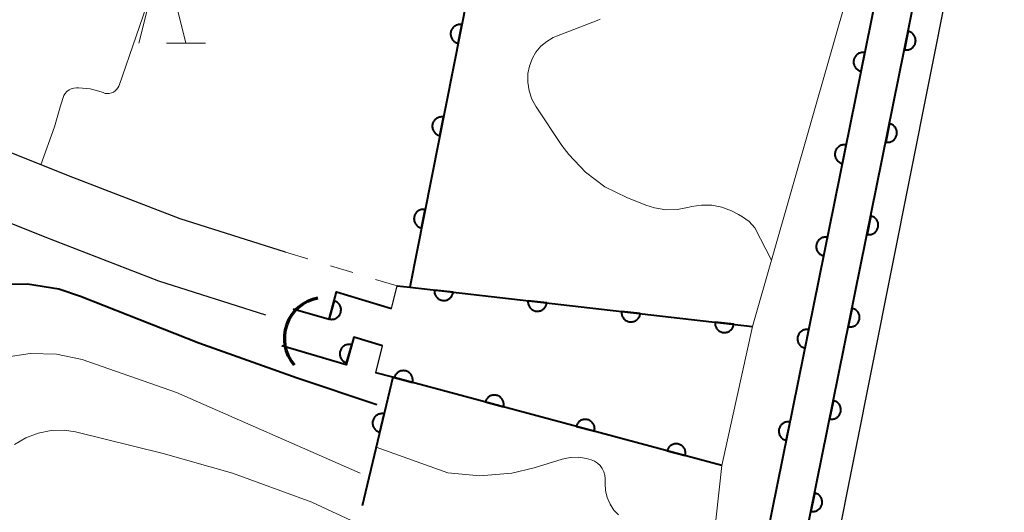
# Model space of a CAD drawing. Units: metres. Extents: x -72000 to -69997, y 30000 to 31501.
# Drawn here: x -71530 to -71478, y 31310 to 31337 of the extents above; entities that cross this region are included whole.
import ezdxf

# ---------------------------------------------------------------- set-up
doc = ezdxf.new("R2010")
doc.units = ezdxf.units.M
for name, color, linetype, lineweight in [('210100_道路縁(街区線)', 7, 'Continuous', 30), ('421900_坑口', 7, 'Continuous', 30), ('510100_河川', 7, 'Continuous', 30), ('611100_コンクリート被覆(直落)', 7, 'Continuous', 30), ('611111_コンクリート被覆(幅上)', 7, 'Continuous', 30), ('611112_コンクリート被覆(幅下)', 7, 'Continuous', 30), ('630100_植生界', 7, 'Continuous', 30), ('633200_針葉樹林', 7, 'Continuous', 13), ('710100_等高線(計曲線)', 7, 'Continuous', 40), ('710200_等高線(主曲線)', 7, 'Continuous', 13)]:
    doc.layers.add(name, color=color, linetype=linetype, lineweight=lineweight)

msp = doc.modelspace()

# ---------------------------------------------------------------- linework, layer by layer
at = {"layer": '210100_道路縁(街区線)', "linetype": 'Continuous', "lineweight": 30, "flags": 128}
for points in [[(-71515.95, 31324.28), (-71521.53, 31326.05), (-71527.46, 31328.33), (-71570.34, 31345.54), (-71570.95, 31345.86), (-71572.19, 31346.78), (-71572.98, 31347.72), (-71573.96, 31350.93), (-71575.82, 31357.74), (-71578.67, 31367.71), (-71584.74, 31388.92), (-71587.28, 31398.1), (-71592.55, 31417.1), (-71597.26, 31434.1), (-71601.3, 31448.68), (-71602.69, 31451.82), (-71604.21, 31453.84), (-71605.7, 31454.95), (-71607.85, 31456.07), (-71618.31, 31460.46)], [(-71602.8, 31215.15), (-71598.76, 31215.74), (-71573.72, 31219.37), (-71571.86, 31219.96), (-71570.49, 31221.39), (-71564.66, 31236.94), (-71563.84, 31240.23), (-71563.51, 31242.95), (-71563.59, 31245.55), (-71568.55, 31300.77), (-71571, 31328.02), (-71572.06, 31339.8), (-71571.75, 31340.52), (-71571.11, 31341.1), (-71570.29, 31341.26), (-71568.91, 31341.21), (-71553.18, 31334.9), (-71539.59, 31329.44), (-71528.73, 31325.09), (-71522.69, 31322.76), (-71517.01, 31320.96)]]:
    msp.add_lwpolyline(points, dxfattribs=at)
at = {"layer": '421900_坑口', "linetype": 'Continuous', "lineweight": 30, "flags": 128}
for points in [[(-71510.31, 31321.29), (-71510.02, 31322.49)], [(-71511.15, 31317.88), (-71510.8, 31319.31)]]:
    msp.add_lwpolyline(points, dxfattribs=at)
at = {"layer": '421900_坑口', "linetype": 'Continuous', "lineweight": 70}
msp.add_arc((-71513.841, 31319.705), 2.165, 100.2953, 220.2968, dxfattribs=at)
at = {"layer": '510100_河川', "linetype": 'Continuous', "lineweight": 30, "flags": 128}
msp.add_lwpolyline([(-71477.77, 31353.43), (-71487.77, 31303.32)], dxfattribs=at)
at = {"layer": '611100_コンクリート被覆(直落)', "linetype": 'Continuous', "lineweight": 40}
for p, q in [((-71505.22, 31343.22), (-71509.34, 31322.42)), ((-71510.24, 31317.64), (-71511.87, 31310.82))]:
    msp.add_line(p, q, dxfattribs=at)
at = {"layer": '611100_コンクリート被覆(直落)', "linetype": 'Continuous', "lineweight": 40, "flags": 128}
for points in [[(-71506.774, 31335.372), (-71506.58, 31336.353), (-71506.624, 31336.36), (-71506.667, 31336.362), (-71506.71, 31336.362), (-71506.754, 31336.357), (-71506.796, 31336.348), (-71506.838, 31336.336), (-71506.879, 31336.321), (-71506.918, 31336.301), (-71506.956, 31336.279), (-71506.991, 31336.252), (-71507.024, 31336.224), (-71507.053, 31336.192), (-71507.081, 31336.158), (-71507.105, 31336.122), (-71507.126, 31336.083), (-71507.143, 31336.044), (-71507.157, 31336.003), (-71507.168, 31335.96), (-71507.174, 31335.917), (-71507.177, 31335.873), (-71507.176, 31335.83), (-71507.172, 31335.787), (-71507.163, 31335.744), (-71507.151, 31335.702), (-71507.135, 31335.661), (-71507.115, 31335.622), (-71507.093, 31335.584), (-71507.067, 31335.55), (-71507.038, 31335.517), (-71507.007, 31335.487), (-71506.972, 31335.46), (-71506.936, 31335.435), (-71506.898, 31335.414), (-71506.858, 31335.397), (-71506.817, 31335.383)], [(-71507.746, 31330.468), (-71507.552, 31331.449), (-71507.595, 31331.455), (-71507.639, 31331.458), (-71507.681, 31331.457), (-71507.725, 31331.452), (-71507.768, 31331.444), (-71507.81, 31331.432), (-71507.851, 31331.416), (-71507.889, 31331.396), (-71507.927, 31331.374), (-71507.962, 31331.348), (-71507.995, 31331.319), (-71508.025, 31331.288), (-71508.052, 31331.253), (-71508.077, 31331.217), (-71508.098, 31331.179), (-71508.114, 31331.139), (-71508.129, 31331.098), (-71508.139, 31331.055), (-71508.146, 31331.012), (-71508.148, 31330.968), (-71508.148, 31330.926), (-71508.143, 31330.882), (-71508.134, 31330.839), (-71508.122, 31330.797), (-71508.107, 31330.756), (-71508.087, 31330.718), (-71508.065, 31330.68), (-71508.038, 31330.645), (-71508.01, 31330.612), (-71507.978, 31330.582), (-71507.944, 31330.555), (-71507.908, 31330.53), (-71507.869, 31330.509), (-71507.83, 31330.493), (-71507.789, 31330.478)], [(-71508.717, 31325.563), (-71508.523, 31326.544), (-71508.567, 31326.551), (-71508.61, 31326.553), (-71508.653, 31326.552), (-71508.697, 31326.548), (-71508.739, 31326.539), (-71508.781, 31326.527), (-71508.822, 31326.511), (-71508.861, 31326.492), (-71508.899, 31326.47), (-71508.934, 31326.443), (-71508.967, 31326.415), (-71508.996, 31326.383), (-71509.024, 31326.349), (-71509.048, 31326.313), (-71509.069, 31326.274), (-71509.086, 31326.234), (-71509.1, 31326.193), (-71509.111, 31326.151), (-71509.117, 31326.107), (-71509.12, 31326.064), (-71509.119, 31326.021), (-71509.115, 31325.977), (-71509.106, 31325.935), (-71509.094, 31325.892), (-71509.078, 31325.852), (-71509.058, 31325.813), (-71509.036, 31325.775), (-71509.01, 31325.74), (-71508.981, 31325.707), (-71508.95, 31325.677), (-71508.915, 31325.65), (-71508.879, 31325.626), (-71508.841, 31325.605), (-71508.801, 31325.588), (-71508.76, 31325.574)], [(-71507.039, 31322.157), (-71508.032, 31322.271), (-71508.035, 31322.227), (-71508.034, 31322.183), (-71508.03, 31322.14), (-71508.022, 31322.097), (-71508.009, 31322.056), (-71507.994, 31322.015), (-71507.975, 31321.975), (-71507.952, 31321.938), (-71507.927, 31321.902), (-71507.898, 31321.87), (-71507.867, 31321.839), (-71507.833, 31321.812), (-71507.796, 31321.788), (-71507.759, 31321.766), (-71507.718, 31321.749), (-71507.678, 31321.735), (-71507.636, 31321.724), (-71507.592, 31321.717), (-71507.548, 31321.714), (-71507.505, 31321.715), (-71507.462, 31321.719), (-71507.419, 31321.727), (-71507.377, 31321.74), (-71507.336, 31321.755), (-71507.297, 31321.774), (-71507.26, 31321.797), (-71507.224, 31321.822), (-71507.191, 31321.851), (-71507.161, 31321.882), (-71507.134, 31321.916), (-71507.109, 31321.953), (-71507.088, 31321.99), (-71507.07, 31322.031), (-71507.056, 31322.071), (-71507.046, 31322.113)], [(-71513.362, 31321.696), (-71513.627, 31320.732), (-71513.584, 31320.722), (-71513.541, 31320.717), (-71513.498, 31320.714), (-71513.454, 31320.716), (-71513.411, 31320.722), (-71513.368, 31320.731), (-71513.326, 31320.743), (-71513.286, 31320.76), (-71513.247, 31320.779), (-71513.21, 31320.803), (-71513.175, 31320.829), (-71513.143, 31320.859), (-71513.113, 31320.891), (-71513.086, 31320.925), (-71513.063, 31320.962), (-71513.043, 31321), (-71513.026, 31321.04), (-71513.012, 31321.082), (-71513.003, 31321.125), (-71512.997, 31321.168), (-71512.995, 31321.211), (-71512.996, 31321.255), (-71513.002, 31321.298), (-71513.011, 31321.341), (-71513.023, 31321.383), (-71513.04, 31321.423), (-71513.06, 31321.462), (-71513.084, 31321.499), (-71513.109, 31321.534), (-71513.139, 31321.566), (-71513.171, 31321.595), (-71513.205, 31321.622), (-71513.243, 31321.646), (-71513.281, 31321.666), (-71513.321, 31321.683)], [(-71502.071, 31321.589), (-71503.064, 31321.703), (-71503.067, 31321.659), (-71503.066, 31321.615), (-71503.062, 31321.573), (-71503.054, 31321.529), (-71503.042, 31321.488), (-71503.026, 31321.447), (-71503.008, 31321.407), (-71502.985, 31321.371), (-71502.96, 31321.335), (-71502.93, 31321.302), (-71502.899, 31321.271), (-71502.865, 31321.244), (-71502.829, 31321.22), (-71502.791, 31321.198), (-71502.751, 31321.181), (-71502.71, 31321.167), (-71502.668, 31321.156), (-71502.624, 31321.149), (-71502.581, 31321.146), (-71502.537, 31321.147), (-71502.494, 31321.151), (-71502.451, 31321.16), (-71502.409, 31321.172), (-71502.368, 31321.187), (-71502.329, 31321.206), (-71502.292, 31321.229), (-71502.256, 31321.254), (-71502.224, 31321.284), (-71502.193, 31321.314), (-71502.166, 31321.348), (-71502.142, 31321.385), (-71502.12, 31321.423), (-71502.102, 31321.463), (-71502.089, 31321.504), (-71502.078, 31321.546)], [(-71497.103, 31321.022), (-71498.097, 31321.135), (-71498.1, 31321.091), (-71498.099, 31321.048), (-71498.095, 31321.005), (-71498.086, 31320.962), (-71498.074, 31320.92), (-71498.059, 31320.879), (-71498.04, 31320.84), (-71498.017, 31320.803), (-71497.992, 31320.767), (-71497.962, 31320.734), (-71497.932, 31320.704), (-71497.898, 31320.676), (-71497.861, 31320.652), (-71497.823, 31320.631), (-71497.783, 31320.613), (-71497.742, 31320.599), (-71497.7, 31320.589), (-71497.657, 31320.582), (-71497.613, 31320.579), (-71497.569, 31320.58), (-71497.527, 31320.584), (-71497.483, 31320.592), (-71497.442, 31320.604), (-71497.401, 31320.62), (-71497.361, 31320.638), (-71497.325, 31320.661), (-71497.288, 31320.686), (-71497.256, 31320.716), (-71497.225, 31320.747), (-71497.198, 31320.781), (-71497.174, 31320.817), (-71497.152, 31320.855), (-71497.135, 31320.895), (-71497.121, 31320.936), (-71497.11, 31320.978)], [(-71492.136, 31320.454), (-71493.129, 31320.567), (-71493.132, 31320.523), (-71493.131, 31320.48), (-71493.127, 31320.437), (-71493.119, 31320.394), (-71493.106, 31320.352), (-71493.091, 31320.311), (-71493.072, 31320.272), (-71493.049, 31320.235), (-71493.024, 31320.199), (-71492.995, 31320.166), (-71492.964, 31320.136), (-71492.93, 31320.109), (-71492.893, 31320.084), (-71492.856, 31320.063), (-71492.815, 31320.045), (-71492.775, 31320.032), (-71492.733, 31320.021), (-71492.689, 31320.014), (-71492.645, 31320.011), (-71492.602, 31320.012), (-71492.559, 31320.016), (-71492.516, 31320.024), (-71492.474, 31320.037), (-71492.433, 31320.052), (-71492.394, 31320.071), (-71492.357, 31320.094), (-71492.321, 31320.119), (-71492.288, 31320.148), (-71492.258, 31320.179), (-71492.231, 31320.213), (-71492.206, 31320.249), (-71492.185, 31320.287), (-71492.167, 31320.328), (-71492.153, 31320.368), (-71492.143, 31320.41)], [(-71512.701, 31318.403), (-71512.426, 31319.365), (-71512.469, 31319.375), (-71512.512, 31319.381), (-71512.554, 31319.384), (-71512.598, 31319.383), (-71512.642, 31319.378), (-71512.685, 31319.369), (-71512.726, 31319.357), (-71512.767, 31319.34), (-71512.806, 31319.322), (-71512.843, 31319.298), (-71512.879, 31319.273), (-71512.911, 31319.243), (-71512.941, 31319.211), (-71512.968, 31319.178), (-71512.992, 31319.141), (-71513.012, 31319.103), (-71513.03, 31319.063), (-71513.044, 31319.021), (-71513.054, 31318.978), (-71513.06, 31318.935), (-71513.063, 31318.893), (-71513.062, 31318.849), (-71513.057, 31318.806), (-71513.048, 31318.763), (-71513.036, 31318.721), (-71513.02, 31318.681), (-71513.001, 31318.641), (-71512.977, 31318.604), (-71512.952, 31318.569), (-71512.922, 31318.536), (-71512.89, 31318.506), (-71512.857, 31318.479), (-71512.82, 31318.455), (-71512.782, 31318.435), (-71512.742, 31318.417)], [(-71510.166, 31317.62), (-71509.2, 31317.361), (-71509.191, 31317.404), (-71509.186, 31317.447), (-71509.183, 31317.49), (-71509.185, 31317.534), (-71509.191, 31317.577), (-71509.2, 31317.62), (-71509.213, 31317.662), (-71509.23, 31317.702), (-71509.25, 31317.741), (-71509.274, 31317.778), (-71509.3, 31317.813), (-71509.33, 31317.844), (-71509.362, 31317.874), (-71509.396, 31317.9), (-71509.434, 31317.924), (-71509.472, 31317.943), (-71509.512, 31317.96), (-71509.554, 31317.974), (-71509.597, 31317.983), (-71509.64, 31317.989), (-71509.683, 31317.991), (-71509.727, 31317.989), (-71509.77, 31317.983), (-71509.813, 31317.974), (-71509.854, 31317.961), (-71509.894, 31317.944), (-71509.934, 31317.924), (-71509.97, 31317.9), (-71510.005, 31317.874), (-71510.037, 31317.844), (-71510.066, 31317.812), (-71510.093, 31317.778), (-71510.116, 31317.74), (-71510.136, 31317.702), (-71510.153, 31317.662)], [(-71505.337, 31316.326), (-71504.371, 31316.067), (-71504.361, 31316.11), (-71504.356, 31316.153), (-71504.354, 31316.196), (-71504.356, 31316.24), (-71504.362, 31316.283), (-71504.371, 31316.326), (-71504.383, 31316.367), (-71504.401, 31316.407), (-71504.42, 31316.447), (-71504.445, 31316.483), (-71504.47, 31316.518), (-71504.5, 31316.55), (-71504.533, 31316.579), (-71504.567, 31316.606), (-71504.604, 31316.629), (-71504.642, 31316.649), (-71504.682, 31316.666), (-71504.724, 31316.679), (-71504.767, 31316.689), (-71504.81, 31316.694), (-71504.853, 31316.696), (-71504.897, 31316.695), (-71504.94, 31316.688), (-71504.983, 31316.679), (-71505.025, 31316.667), (-71505.065, 31316.649), (-71505.104, 31316.63), (-71505.141, 31316.605), (-71505.176, 31316.58), (-71505.207, 31316.55), (-71505.237, 31316.517), (-71505.263, 31316.483), (-71505.287, 31316.446), (-71505.306, 31316.408), (-71505.323, 31316.368)], [(-71510.937, 31314.722), (-71510.705, 31315.695), (-71510.748, 31315.703), (-71510.791, 31315.707), (-71510.834, 31315.708), (-71510.878, 31315.705), (-71510.921, 31315.698), (-71510.964, 31315.688), (-71511.005, 31315.674), (-71511.044, 31315.656), (-71511.083, 31315.635), (-71511.119, 31315.61), (-71511.153, 31315.583), (-71511.184, 31315.552), (-71511.213, 31315.519), (-71511.239, 31315.484), (-71511.261, 31315.446), (-71511.279, 31315.407), (-71511.295, 31315.367), (-71511.307, 31315.325), (-71511.316, 31315.281), (-71511.32, 31315.238), (-71511.321, 31315.195), (-71511.318, 31315.151), (-71511.311, 31315.109), (-71511.3, 31315.066), (-71511.287, 31315.025), (-71511.268, 31314.985), (-71511.248, 31314.946), (-71511.222, 31314.911), (-71511.196, 31314.876), (-71511.165, 31314.845), (-71511.132, 31314.817), (-71511.097, 31314.791), (-71511.059, 31314.769), (-71511.02, 31314.75), (-71510.98, 31314.734)], [(-71500.507, 31315.031), (-71499.541, 31314.772), (-71499.532, 31314.815), (-71499.527, 31314.858), (-71499.524, 31314.901), (-71499.526, 31314.945), (-71499.532, 31314.988), (-71499.541, 31315.031), (-71499.554, 31315.073), (-71499.571, 31315.113), (-71499.591, 31315.152), (-71499.615, 31315.189), (-71499.641, 31315.223), (-71499.671, 31315.255), (-71499.703, 31315.285), (-71499.737, 31315.311), (-71499.775, 31315.335), (-71499.813, 31315.354), (-71499.853, 31315.371), (-71499.895, 31315.385), (-71499.938, 31315.394), (-71499.981, 31315.4), (-71500.024, 31315.402), (-71500.068, 31315.4), (-71500.111, 31315.394), (-71500.154, 31315.385), (-71500.195, 31315.372), (-71500.235, 31315.355), (-71500.275, 31315.335), (-71500.311, 31315.311), (-71500.346, 31315.285), (-71500.378, 31315.255), (-71500.407, 31315.223), (-71500.434, 31315.189), (-71500.457, 31315.151), (-71500.477, 31315.113), (-71500.494, 31315.073)], [(-71495.678, 31313.737), (-71494.712, 31313.478), (-71494.702, 31313.521), (-71494.697, 31313.564), (-71494.695, 31313.607), (-71494.697, 31313.651), (-71494.703, 31313.694), (-71494.712, 31313.737), (-71494.724, 31313.778), (-71494.742, 31313.818), (-71494.761, 31313.858), (-71494.786, 31313.894), (-71494.811, 31313.929), (-71494.841, 31313.961), (-71494.874, 31313.99), (-71494.908, 31314.017), (-71494.945, 31314.04), (-71494.983, 31314.06), (-71495.023, 31314.077), (-71495.065, 31314.09), (-71495.108, 31314.1), (-71495.151, 31314.105), (-71495.194, 31314.107), (-71495.238, 31314.106), (-71495.281, 31314.099), (-71495.324, 31314.09), (-71495.366, 31314.078), (-71495.406, 31314.06), (-71495.445, 31314.041), (-71495.482, 31314.016), (-71495.516, 31313.991), (-71495.548, 31313.961), (-71495.578, 31313.928), (-71495.604, 31313.894), (-71495.628, 31313.857), (-71495.647, 31313.819), (-71495.664, 31313.779)]]:
    msp.add_lwpolyline(points, close=True, dxfattribs=at)
for points in [[(-71510.02, 31322.49), (-71509.34, 31322.42), (-71491.14, 31320.34)], [(-71515.54, 31321.27), (-71513.63, 31320.72), (-71513.23, 31322.18), (-71510.31, 31321.29)], [(-71510.8, 31319.31), (-71512.31, 31319.77), (-71512.73, 31318.3), (-71516.13, 31319.31)], [(-71492.78, 31312.96), (-71510.24, 31317.64), (-71511.15, 31317.88)]]:
    msp.add_lwpolyline(points, dxfattribs=at)
at = {"layer": '611111_コンクリート被覆(幅上)', "linetype": 'Continuous', "lineweight": 40}
for p, q in [((-71480.81, 31356.43), (-71496.51, 31278.92)), ((-71489.43, 31303.66), (-71478.82, 31356.03))]:
    msp.add_line(p, q, dxfattribs=at)
at = {"layer": '611111_コンクリート被覆(幅上)', "linetype": 'Continuous', "lineweight": 40, "flags": 128}
for points in [[(-71482.877, 31336.003), (-71483.076, 31335.023), (-71483.032, 31335.016), (-71482.989, 31335.013), (-71482.946, 31335.014), (-71482.902, 31335.018), (-71482.86, 31335.027), (-71482.818, 31335.039), (-71482.777, 31335.054), (-71482.738, 31335.074), (-71482.7, 31335.096), (-71482.665, 31335.122), (-71482.632, 31335.15), (-71482.602, 31335.182), (-71482.575, 31335.216), (-71482.55, 31335.252), (-71482.529, 31335.291), (-71482.512, 31335.33), (-71482.497, 31335.371), (-71482.487, 31335.414), (-71482.48, 31335.457), (-71482.477, 31335.5), (-71482.478, 31335.543), (-71482.482, 31335.587), (-71482.491, 31335.63), (-71482.503, 31335.672), (-71482.518, 31335.713), (-71482.538, 31335.751), (-71482.559, 31335.79), (-71482.586, 31335.825), (-71482.614, 31335.858), (-71482.646, 31335.888), (-71482.68, 31335.915), (-71482.716, 31335.94), (-71482.754, 31335.961), (-71482.794, 31335.978), (-71482.835, 31335.992)], [(-71485.376, 31333.888), (-71485.178, 31334.868), (-71485.221, 31334.875), (-71485.264, 31334.877), (-71485.307, 31334.877), (-71485.351, 31334.872), (-71485.394, 31334.864), (-71485.436, 31334.852), (-71485.477, 31334.837), (-71485.515, 31334.817), (-71485.553, 31334.795), (-71485.588, 31334.768), (-71485.622, 31334.741), (-71485.652, 31334.709), (-71485.679, 31334.675), (-71485.703, 31334.639), (-71485.725, 31334.6), (-71485.742, 31334.561), (-71485.756, 31334.52), (-71485.767, 31334.477), (-71485.774, 31334.434), (-71485.776, 31334.39), (-71485.776, 31334.347), (-71485.771, 31334.304), (-71485.763, 31334.261), (-71485.751, 31334.219), (-71485.736, 31334.178), (-71485.716, 31334.139), (-71485.694, 31334.101), (-71485.667, 31334.066), (-71485.639, 31334.033), (-71485.608, 31334.003), (-71485.573, 31333.976), (-71485.538, 31333.951), (-71485.499, 31333.93), (-71485.46, 31333.913), (-71485.419, 31333.898)], [(-71483.87, 31331.102), (-71484.069, 31330.122), (-71484.025, 31330.116), (-71483.982, 31330.113), (-71483.939, 31330.113), (-71483.895, 31330.118), (-71483.853, 31330.127), (-71483.81, 31330.138), (-71483.77, 31330.154), (-71483.731, 31330.173), (-71483.693, 31330.195), (-71483.658, 31330.222), (-71483.625, 31330.25), (-71483.595, 31330.281), (-71483.567, 31330.316), (-71483.543, 31330.352), (-71483.522, 31330.39), (-71483.505, 31330.429), (-71483.49, 31330.47), (-71483.479, 31330.513), (-71483.473, 31330.557), (-71483.47, 31330.6), (-71483.471, 31330.643), (-71483.475, 31330.687), (-71483.484, 31330.729), (-71483.496, 31330.771), (-71483.511, 31330.812), (-71483.53, 31330.851), (-71483.552, 31330.889), (-71483.579, 31330.924), (-71483.607, 31330.957), (-71483.639, 31330.987), (-71483.673, 31331.015), (-71483.709, 31331.039), (-71483.747, 31331.06), (-71483.787, 31331.077), (-71483.828, 31331.092)], [(-71486.369, 31328.987), (-71486.17, 31329.967), (-71486.214, 31329.974), (-71486.257, 31329.977), (-71486.3, 31329.976), (-71486.344, 31329.972), (-71486.386, 31329.963), (-71486.428, 31329.951), (-71486.469, 31329.936), (-71486.508, 31329.916), (-71486.546, 31329.895), (-71486.581, 31329.868), (-71486.614, 31329.84), (-71486.644, 31329.808), (-71486.671, 31329.774), (-71486.696, 31329.738), (-71486.717, 31329.7), (-71486.734, 31329.66), (-71486.749, 31329.619), (-71486.759, 31329.577), (-71486.766, 31329.533), (-71486.769, 31329.49), (-71486.768, 31329.447), (-71486.764, 31329.403), (-71486.755, 31329.36), (-71486.743, 31329.318), (-71486.728, 31329.277), (-71486.708, 31329.239), (-71486.687, 31329.201), (-71486.66, 31329.166), (-71486.632, 31329.132), (-71486.6, 31329.103), (-71486.566, 31329.075), (-71486.53, 31329.051), (-71486.492, 31329.03), (-71486.452, 31329.012), (-71486.411, 31328.998)], [(-71484.863, 31326.202), (-71485.062, 31325.222), (-71485.018, 31325.215), (-71484.975, 31325.213), (-71484.932, 31325.213), (-71484.888, 31325.217), (-71484.845, 31325.226), (-71484.803, 31325.238), (-71484.762, 31325.253), (-71484.724, 31325.273), (-71484.686, 31325.295), (-71484.651, 31325.321), (-71484.617, 31325.349), (-71484.588, 31325.381), (-71484.56, 31325.415), (-71484.536, 31325.451), (-71484.515, 31325.49), (-71484.497, 31325.529), (-71484.483, 31325.57), (-71484.472, 31325.613), (-71484.466, 31325.656), (-71484.463, 31325.7), (-71484.463, 31325.743), (-71484.468, 31325.786), (-71484.476, 31325.829), (-71484.488, 31325.871), (-71484.504, 31325.912), (-71484.523, 31325.951), (-71484.545, 31325.989), (-71484.572, 31326.024), (-71484.6, 31326.057), (-71484.631, 31326.087), (-71484.666, 31326.114), (-71484.701, 31326.139), (-71484.74, 31326.16), (-71484.779, 31326.177), (-71484.82, 31326.191)], [(-71487.361, 31324.087), (-71487.163, 31325.067), (-71487.206, 31325.074), (-71487.25, 31325.076), (-71487.293, 31325.076), (-71487.336, 31325.071), (-71487.379, 31325.063), (-71487.421, 31325.051), (-71487.462, 31325.036), (-71487.501, 31325.016), (-71487.539, 31324.994), (-71487.574, 31324.968), (-71487.607, 31324.94), (-71487.637, 31324.908), (-71487.664, 31324.874), (-71487.689, 31324.838), (-71487.71, 31324.799), (-71487.727, 31324.76), (-71487.741, 31324.719), (-71487.752, 31324.676), (-71487.759, 31324.633), (-71487.761, 31324.589), (-71487.761, 31324.546), (-71487.757, 31324.503), (-71487.748, 31324.46), (-71487.736, 31324.418), (-71487.721, 31324.377), (-71487.701, 31324.338), (-71487.679, 31324.3), (-71487.653, 31324.265), (-71487.625, 31324.232), (-71487.593, 31324.202), (-71487.559, 31324.175), (-71487.523, 31324.15), (-71487.484, 31324.129), (-71487.445, 31324.112), (-71487.404, 31324.098)], [(-71485.856, 31321.302), (-71486.054, 31320.321), (-71486.011, 31320.315), (-71485.968, 31320.312), (-71485.925, 31320.313), (-71485.881, 31320.317), (-71485.838, 31320.326), (-71485.796, 31320.338), (-71485.755, 31320.353), (-71485.717, 31320.372), (-71485.678, 31320.394), (-71485.644, 31320.421), (-71485.61, 31320.449), (-71485.58, 31320.481), (-71485.553, 31320.515), (-71485.528, 31320.551), (-71485.507, 31320.589), (-71485.49, 31320.629), (-71485.476, 31320.67), (-71485.465, 31320.712), (-71485.458, 31320.756), (-71485.456, 31320.799), (-71485.456, 31320.842), (-71485.461, 31320.886), (-71485.469, 31320.928), (-71485.481, 31320.971), (-71485.496, 31321.011), (-71485.516, 31321.05), (-71485.538, 31321.088), (-71485.564, 31321.123), (-71485.592, 31321.156), (-71485.624, 31321.186), (-71485.658, 31321.214), (-71485.694, 31321.238), (-71485.733, 31321.259), (-71485.772, 31321.276), (-71485.813, 31321.291)], [(-71488.354, 31319.186), (-71488.155, 31320.166), (-71488.199, 31320.173), (-71488.242, 31320.176), (-71488.285, 31320.175), (-71488.329, 31320.171), (-71488.371, 31320.162), (-71488.414, 31320.15), (-71488.455, 31320.135), (-71488.493, 31320.115), (-71488.531, 31320.094), (-71488.566, 31320.067), (-71488.599, 31320.039), (-71488.629, 31320.007), (-71488.657, 31319.973), (-71488.681, 31319.937), (-71488.702, 31319.899), (-71488.72, 31319.859), (-71488.734, 31319.818), (-71488.745, 31319.776), (-71488.751, 31319.732), (-71488.754, 31319.689), (-71488.754, 31319.646), (-71488.749, 31319.602), (-71488.74, 31319.56), (-71488.729, 31319.517), (-71488.713, 31319.476), (-71488.694, 31319.438), (-71488.672, 31319.4), (-71488.645, 31319.365), (-71488.617, 31319.332), (-71488.586, 31319.302), (-71488.551, 31319.274), (-71488.516, 31319.25), (-71488.477, 31319.229), (-71488.438, 31319.211), (-71488.397, 31319.197)], [(-71486.849, 31316.401), (-71487.047, 31315.421), (-71487.004, 31315.414), (-71486.96, 31315.412), (-71486.917, 31315.412), (-71486.874, 31315.417), (-71486.831, 31315.425), (-71486.789, 31315.437), (-71486.748, 31315.452), (-71486.709, 31315.472), (-71486.671, 31315.494), (-71486.636, 31315.52), (-71486.603, 31315.548), (-71486.573, 31315.58), (-71486.546, 31315.614), (-71486.521, 31315.65), (-71486.5, 31315.689), (-71486.483, 31315.728), (-71486.469, 31315.769), (-71486.458, 31315.812), (-71486.451, 31315.855), (-71486.448, 31315.899), (-71486.449, 31315.942), (-71486.453, 31315.985), (-71486.462, 31316.028), (-71486.474, 31316.07), (-71486.489, 31316.111), (-71486.509, 31316.15), (-71486.531, 31316.188), (-71486.557, 31316.223), (-71486.585, 31316.256), (-71486.617, 31316.286), (-71486.651, 31316.313), (-71486.687, 31316.338), (-71486.726, 31316.359), (-71486.765, 31316.376), (-71486.806, 31316.39)], [(-71489.346, 31314.286), (-71489.148, 31315.266), (-71489.191, 31315.273), (-71489.235, 31315.275), (-71489.278, 31315.275), (-71489.322, 31315.271), (-71489.364, 31315.262), (-71489.406, 31315.25), (-71489.447, 31315.235), (-71489.486, 31315.215), (-71489.524, 31315.193), (-71489.559, 31315.167), (-71489.592, 31315.139), (-71489.622, 31315.107), (-71489.649, 31315.073), (-71489.674, 31315.037), (-71489.695, 31314.998), (-71489.712, 31314.959), (-71489.727, 31314.918), (-71489.737, 31314.875), (-71489.744, 31314.832), (-71489.747, 31314.788), (-71489.746, 31314.745), (-71489.742, 31314.702), (-71489.733, 31314.659), (-71489.721, 31314.617), (-71489.706, 31314.576), (-71489.686, 31314.537), (-71489.664, 31314.499), (-71489.638, 31314.464), (-71489.61, 31314.431), (-71489.578, 31314.401), (-71489.544, 31314.374), (-71489.508, 31314.349), (-71489.47, 31314.328), (-71489.43, 31314.311), (-71489.389, 31314.297)], [(-71487.841, 31311.501), (-71488.04, 31310.521), (-71487.997, 31310.514), (-71487.953, 31310.511), (-71487.91, 31310.512), (-71487.867, 31310.516), (-71487.824, 31310.525), (-71487.782, 31310.537), (-71487.741, 31310.552), (-71487.702, 31310.572), (-71487.664, 31310.593), (-71487.629, 31310.62), (-71487.596, 31310.648), (-71487.566, 31310.68), (-71487.539, 31310.714), (-71487.514, 31310.75), (-71487.493, 31310.788), (-71487.476, 31310.828), (-71487.461, 31310.869), (-71487.451, 31310.911), (-71487.444, 31310.955), (-71487.441, 31310.998), (-71487.442, 31311.041), (-71487.446, 31311.085), (-71487.455, 31311.128), (-71487.467, 31311.17), (-71487.482, 31311.211), (-71487.502, 31311.249), (-71487.524, 31311.287), (-71487.55, 31311.322), (-71487.578, 31311.356), (-71487.61, 31311.385), (-71487.644, 31311.413), (-71487.68, 31311.437), (-71487.718, 31311.458), (-71487.758, 31311.476), (-71487.799, 31311.49)]]:
    msp.add_lwpolyline(points, close=True, dxfattribs=at)
at = {"layer": '611112_コンクリート被覆(幅下)', "linetype": 'Continuous', "lineweight": 13, "flags": 128}
for points in [[(-71496.51, 31278.92), (-71492.78, 31312.96), (-71491.14, 31320.34), (-71480.81, 31356.43)], [(-71478.82, 31356.03), (-71477.77, 31353.43), (-71487.77, 31303.32), (-71489.43, 31303.66)]]:
    msp.add_lwpolyline(points, dxfattribs=at)
at = {"layer": '630100_植生界', "linetype": 'Continuous', "lineweight": 13}
for p, q in [((-71515.95, 31324.28), (-71514.753, 31323.919)), ((-71513.557, 31323.558), (-71512.36, 31323.196)), ((-71511.163, 31322.835), (-71510.02, 31322.49))]:
    msp.add_line(p, q, dxfattribs=at)
at = {"layer": '633200_針葉樹林', "linetype": 'Continuous', "lineweight": 13}
msp.add_line((-71522.272, 31335.38), (-71520.188, 31335.38), dxfattribs=at)
at = {"layer": '633200_針葉樹林', "linetype": 'Continuous', "lineweight": 13, "flags": 128}
msp.add_lwpolyline([(-71523.73, 31335.38), (-71522.48, 31340.38), (-71521.23, 31335.38)], dxfattribs=at)
at = {"layer": '710100_等高線(計曲線)', "linetype": 'Continuous', "lineweight": 40, "elevation": 50, "flags": 128}
msp.add_lwpolyline([(-71531.32, 31322.58), (-71529.65, 31322.6), (-71527.99, 31322.33), (-71526.83, 31321.95), (-71520.54, 31319.46), (-71515.33, 31317.61), (-71511.1, 31316.19)], dxfattribs=at)
at = {"layer": '710200_等高線(主曲線)', "linetype": 'Continuous', "lineweight": 13, "flags": 128}
for points, elevation in [([(-71528.94, 31328.92), (-71528.22, 31330.93), (-71527.9, 31332.04), (-71527.72, 31332.6), (-71527.64, 31332.71), (-71527.55, 31332.81), (-71527.44, 31332.89), (-71527.32, 31332.95), (-71527.19, 31332.99), (-71527.04, 31333), (-71526.93, 31333), (-71526.32, 31332.95), (-71525.74, 31332.79), (-71525.63, 31332.75), (-71525.52, 31332.71), (-71525.41, 31332.7), (-71525.3, 31332.71), (-71525.19, 31332.73), (-71525.08, 31332.78), (-71524.99, 31332.84), (-71524.91, 31332.91), (-71524.84, 31333), (-71524.79, 31333.1), (-71524.78, 31333.13), (-71522.06, 31341)], 48), ([(-71491.02, 31325.58), (-71491.32, 31325.9), (-71491.67, 31326.16), (-71491.89, 31326.28), (-71492.26, 31326.47), (-71492.77, 31326.66), (-71493.3, 31326.77), (-71493.85, 31326.78), (-71494.39, 31326.7), (-71494.51, 31326.66), (-71495.12, 31326.55), (-71495.74, 31326.53), (-71496.35, 31326.63), (-71496.8, 31326.77), (-71497.82, 31327.18), (-71498.98, 31327.75), (-71500.01, 31328.52), (-71500.9, 31329.46), (-71501.26, 31329.95), (-71502.64, 31332), (-71502.86, 31332.41), (-71503.01, 31332.84), (-71503.08, 31333.3), (-71503.07, 31333.76), (-71502.99, 31334.16), (-71502.85, 31334.54), (-71502.65, 31334.9), (-71502.38, 31335.21), (-71502.07, 31335.47), (-71501.72, 31335.68), (-71501.56, 31335.74), (-71499.39, 31336.57), (-71499.24, 31336.64)], 52), ([(-71490.13, 31323.86), (-71491.02, 31325.58)], 52), ([(-71530.9, 31318.69), (-71529.51, 31318.9), (-71528.1, 31318.86), (-71526.74, 31318.59), (-71521.73, 31316.83), (-71511.97, 31312.54)], 52), ([(-71530.33, 31314.07), (-71529.73, 31314.43), (-71529.08, 31314.68), (-71528.39, 31314.81), (-71527.69, 31314.83), (-71527.1, 31314.74), (-71522.44, 31313.59), (-71518.76, 31312.54), (-71514.55, 31311.01), (-71511.93, 31309.78), (-71508.59, 31307.63), (-71506.08, 31305.92), (-71503, 31304.19), (-71497.3, 31301.97), (-71496.58, 31301.62), (-71495.94, 31301.15), (-71495.69, 31300.91), (-71495.58, 31300.82), (-71495.45, 31300.74), (-71495.32, 31300.69), (-71495.08, 31300.67), (-71494.64, 31300.62), (-71494.29, 31300.67), (-71494.11, 31300.8)], 54), ([(-71511.13, 31313.93), (-71507.32, 31312.56)], 52), ([(-71507.32, 31312.56), (-71505.62, 31312.41), (-71503.92, 31312.55), (-71502.74, 31312.83), (-71501.25, 31313.29), (-71500.82, 31313.38), (-71500.38, 31313.39), (-71499.95, 31313.33), (-71499.71, 31313.26), (-71499.54, 31313.18), (-71499.38, 31313.08), (-71499.24, 31312.95), (-71499.12, 31312.79), (-71499.04, 31312.62), (-71498.99, 31312.44), (-71498.97, 31312.25), (-71498.97, 31312.19), (-71498.97, 31312), (-71498.95, 31311.62), (-71498.86, 31311.26), (-71498.71, 31310.91), (-71498.5, 31310.59), (-71498.26, 31310.33)], 52)]:
    msp.add_lwpolyline(points, dxfattribs=dict(at, elevation=elevation))

doc.saveas('drawing.dxf')
